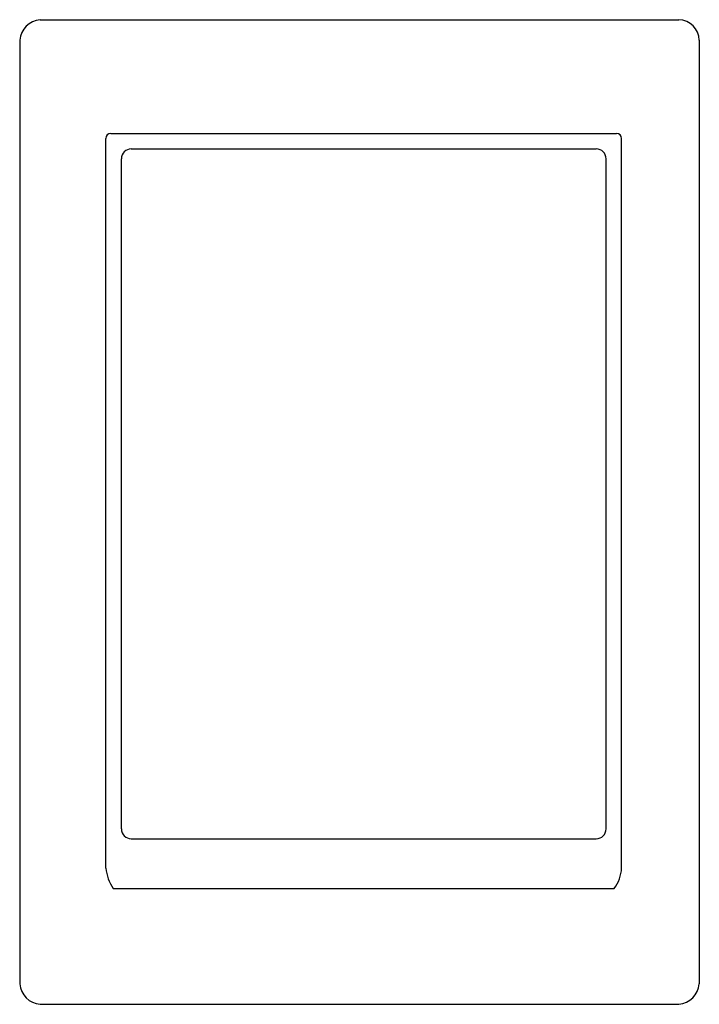
# Model space of a CAD drawing. Extents: x 303.5 to 345.5, y 4 to 52.
# Drawn here: x 303.5 to 307.6, y 46 to 52 of the extents above; entities that cross this region are included whole.
import ezdxf

# ---------------------------------------------------------------- set-up
doc = ezdxf.new("R2010")
doc.units = 0
doc.header["$LTSCALE"] = 0.64311
doc.layers.get('0').update_dxf_attribs({"color": 255, "linetype": 'CONTINUOUS'})

msp = doc.modelspace()

# ---------------------------------------------------------------- linework, layer by layer
for p, q in [((303.616, 52.0321), (307.5051, 52.0321)), ((303.4912, 51.9073), (303.4912, 46.1597)), ((307.6299, 51.9073), (307.6299, 46.1603)), ((304.046, 51.3387), (307.1265, 51.3387)), ((304.0159, 46.8654), (304.016, 51.3087)), ((307.1565, 46.8654), (307.1565, 51.3087)), ((304.1702, 51.2451), (307.0022, 51.2451)), ((304.1102, 47.1039), (304.1102, 51.1851)), ((307.0622, 47.1039), (307.0622, 51.1851)), ((304.1702, 47.0439), (307.0022, 47.0439)), ((304.0607, 46.7402), (307.1118, 46.7402)), ((303.616, 46.0354), (307.5051, 46.0354))]:
    msp.add_line(p, q)
for centre, radius, start, end in [((303.6295, 51.8939), 0.1389, 95.55676, 174.462), ((307.5018, 51.904), 0.1282, 1.45687, 88.5243), ((304.046, 51.3086), 0.0301, 90.05585, 179.84901), ((307.1264, 51.3086), 0.0301, 0.15127, 89.94402), ((304.1702, 51.1851), 0.06, 90.00592, 179.99188), ((307.0022, 51.1851), 0.06, 0.00607, 89.99202), ((304.1702, 47.1039), 0.06, 180.00812, 269.99408), ((307.0022, 47.1039), 0.06, 270.00798, 359.99393), ((304.2892, 46.8924), 0.2746, 185.64241, 213.66564), ((306.9261, 46.8771), 0.2308, 323.60425, 357.08779), ((303.6268, 46.171), 0.136, 184.76256, 265.47147), ((307.4905, 46.1748), 0.1402, 275.9736, 354.04522)]:
    msp.add_arc(centre, radius, start, end)

doc.saveas('drawing.dxf')
